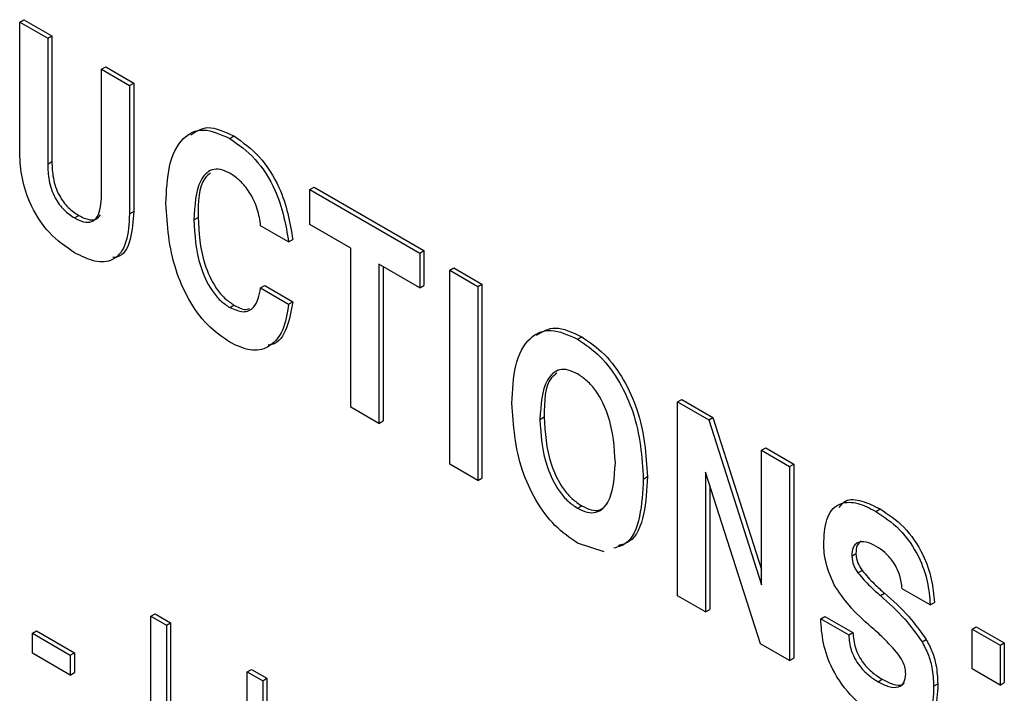
# Model space of a CAD drawing. Units: inches. Extents: x 0.3 to 21.8, y 0.2 to 16.9.
# Drawn here: x 19.7 to 19.9, y 8.4 to 8.5 of the extents above; entities that cross this region are included whole.
import ezdxf

# ---------------------------------------------------------------- set-up
doc = ezdxf.new("R2010")
doc.units = ezdxf.units.IN
doc.header["$MEASUREMENT"] = 0

msp = doc.modelspace()

# ---------------------------------------------------------------- linework, layer by layer
at = {"color": 7, "linetype": 'Continuous', "lineweight": 25}
for p, q in [((19.6579339468, 8.5033480332), (19.6588178303, 8.5038582883)), ((19.6579339468, 8.4760250222), (19.6579339468, 8.5033480332)), ((19.6579339468, 8.5033480332), (19.6638922, 8.4999084069)), ((19.6588178303, 8.5038582883), (19.6647760835, 8.500418662)), ((19.6638922, 8.4999084069), (19.6647760835, 8.500418662)), ((19.6638922, 8.4999084069), (19.6638922, 8.4731311945)), ((19.6647760835, 8.500418662), (19.6647760835, 8.4736414496)), ((19.6753503791, 8.4932937409), (19.6762342626, 8.4938039959)), ((19.6762342626, 8.4938039959), (19.6821925157, 8.4903643696)), ((19.6753503791, 8.4932937409), (19.6813086323, 8.4898541146)), ((19.6753503791, 8.4665165285), (19.6753503791, 8.4932937409)), ((19.6813086323, 8.4898541146), (19.6821925157, 8.4903643696)), ((19.6813086323, 8.4898541146), (19.6813086323, 8.4625311035)), ((19.6821925157, 8.4903643696), (19.6821925157, 8.4630413586)), ((19.702639465, 8.4785986055), (19.7035233484, 8.4791088606)), ((19.6638922, 8.4731311945), (19.6647760835, 8.4736414496)), ((19.7197164487, 8.4676817541), (19.7206003322, 8.4681920092)), ((19.7197164487, 8.460272124), (19.7197164487, 8.4676817541)), ((19.7197164487, 8.4676817541), (19.7430911341, 8.4541878354)), ((19.7206003322, 8.4681920092), (19.7439750176, 8.4546980905)), ((19.6696212896, 8.4616699605), (19.670505173, 8.4621802156)), ((19.6813086323, 8.4625311035), (19.6821925157, 8.4630413586)), ((19.6950126145, 8.4612770525), (19.695896498, 8.4617873076)), ((19.7151790098, 8.4565404202), (19.7092207566, 8.4599800465)), ((19.7284246648, 8.4552449778), (19.7197164487, 8.460272124)), ((19.7151790098, 8.4565404202), (19.7160628932, 8.4570506753)), ((19.7284246648, 8.421372383), (19.7284246648, 8.4552449778)), ((19.7430911341, 8.4541878354), (19.7439750176, 8.4546980905)), ((19.7430911341, 8.4541878354), (19.7430911341, 8.4467782053)), ((19.7439750176, 8.4546980905), (19.7439750176, 8.4472884604)), ((19.7430911341, 8.4467782053), (19.734382918, 8.4518053515)), ((19.734382918, 8.4518053515), (19.734382918, 8.4179327567)), ((19.7352668014, 8.4512950964), (19.7352668014, 8.4184430118)), ((19.7494618817, 8.4505100811), (19.7503457652, 8.4510203362)), ((19.7494618817, 8.4092278562), (19.7494618817, 8.4505100811)), ((19.7494618817, 8.4505100811), (19.7554201348, 8.4470704548)), ((19.7503457652, 8.4510203362), (19.7563040183, 8.4475807099)), ((19.7554201348, 8.4470704548), (19.7563040183, 8.4475807099)), ((19.7563040183, 8.4475807099), (19.7563040183, 8.406298485)), ((19.7092207566, 8.4467485642), (19.7101046401, 8.4472588193)), ((19.7092207566, 8.4467485642), (19.7151790098, 8.4433089379)), ((19.7101046401, 8.4472588193), (19.7160628932, 8.4438191929)), ((19.7430911341, 8.4467782053), (19.7439750176, 8.4472884604)), ((19.7554201348, 8.4470704548), (19.7554201348, 8.4057882299)), ((19.7151790098, 8.4433089379), (19.7160628932, 8.4438191929)), ((19.7026537877, 8.4426007052), (19.7035376712, 8.4431109603)), ((19.7766721926, 8.4358604216), (19.777556076, 8.4363706767)), ((19.7979528957, 8.4225168146), (19.7988367792, 8.4230270696)), ((19.7979528957, 8.3812345897), (19.7979528957, 8.4225168146)), ((19.7979528957, 8.4225168146), (19.8045843169, 8.4186885766)), ((19.7988367792, 8.4230270696), (19.8054682004, 8.4191988317)), ((19.734382918, 8.4179327567), (19.7284246648, 8.421372383)), ((19.734382918, 8.4179327567), (19.7352668014, 8.4184430118)), ((19.7686657899, 8.4187827884), (19.7695496734, 8.4192930435)), ((19.8045843169, 8.4186885766), (19.8054682004, 8.4191988317)), ((19.8045843169, 8.4186885766), (19.8158276552, 8.383560046)), ((19.8054682004, 8.4191988317), (19.8158276552, 8.3868318944)), ((19.8158276552, 8.4121979356), (19.8167115386, 8.4127081907)), ((19.8158276552, 8.383560046), (19.8158276552, 8.4121979356)), ((19.8158276552, 8.4121979356), (19.8217859083, 8.4087583093)), ((19.8167115386, 8.4127081907), (19.8226697918, 8.4092685643)), ((19.7554201348, 8.4057882299), (19.7494618817, 8.4092278562)), ((19.8217859083, 8.4087583093), (19.8226697918, 8.4092685643)), ((19.8217859083, 8.4087583093), (19.8217859083, 8.3674760844)), ((19.8226697918, 8.4092685643), (19.8226697918, 8.3679863394)), ((19.7554201348, 8.4057882299), (19.7563040183, 8.406298485)), ((19.7906654938, 8.4060826297), (19.7915493773, 8.4065928848)), ((19.8156128143, 8.3710397357), (19.8039111489, 8.4075492593)), ((19.8039111489, 8.4075492593), (19.8039111489, 8.3777949634)), ((19.8047950324, 8.4047915181), (19.8047950324, 8.3783052184)), ((19.7766721926, 8.3998707896), (19.777556076, 8.4003810447)), ((19.8401662599, 8.3992060767), (19.8410501434, 8.3997163318)), ((19.7822962577, 8.3905909134), (19.7766721926, 8.3924611595)), ((19.835024402, 8.389703736), (19.8359082855, 8.3902139911)), ((19.8363277699, 8.3861148187), (19.8372116534, 8.3866250738)), ((19.8517175367, 8.3793061842), (19.8457521222, 8.3827499447)), ((19.8039111489, 8.3777949634), (19.7979528957, 8.3812345897)), ((19.8411115597, 8.3812857765), (19.8419954432, 8.3817960316)), ((19.8039111489, 8.3777949634), (19.8047950324, 8.3783052184)), ((19.8517175367, 8.3793061842), (19.8526014202, 8.3798164393)), ((19.6858644043, 8.3769000769), (19.6867482878, 8.377410332)), ((19.6858644043, 8.343874297), (19.6858644043, 8.3769000769)), ((19.6858644043, 8.3769000769), (19.6891643599, 8.3749950531)), ((19.6867482878, 8.377410332), (19.6900482433, 8.3755053081)), ((19.8284287877, 8.3763434548), (19.8293126711, 8.3768537099)), ((19.8284287877, 8.3763434548), (19.8343870408, 8.3729038285)), ((19.8293126711, 8.3768537099), (19.8352709243, 8.3734140835)), ((19.6891643599, 8.3749950531), (19.6900482433, 8.3755053081)), ((19.6891643599, 8.3749950531), (19.6891643599, 8.3457799401)), ((19.6900482433, 8.3755053081), (19.6900482433, 8.3462901951)), ((19.8606520519, 8.3741483984), (19.8615359354, 8.3746586535)), ((19.8606520519, 8.3741483984), (19.866610305, 8.3707087721)), ((19.8606520519, 8.3656802497), (19.8606520519, 8.3741483984)), ((19.8615359354, 8.3746586535), (19.8674941885, 8.3712190271)), ((19.6606380771, 8.3732564059), (19.6615219606, 8.373766661)), ((19.6606380771, 8.3732564059), (19.6687046352, 8.368599681)), ((19.6606380771, 8.3690223315), (19.6606380771, 8.3732564059)), ((19.6615219606, 8.373766661), (19.6695885187, 8.3691099361)), ((19.8343870408, 8.3729038285), (19.8352709243, 8.3734140835)), ((19.8499773258, 8.3714539631), (19.8508612093, 8.3719642182)), ((19.8217859083, 8.3674760844), (19.8156128143, 8.3710397357)), ((19.866610305, 8.3707087721), (19.8674941885, 8.3712190271)), ((19.866610305, 8.3707087721), (19.866610305, 8.3622406234)), ((19.8674941885, 8.3712190271), (19.8674941885, 8.3627508785)), ((19.6687046352, 8.3643656067), (19.6606380771, 8.3690223315)), ((19.6687046352, 8.368599681), (19.6695885187, 8.3691099361)), ((19.6687046352, 8.368599681), (19.6687046352, 8.3643656067)), ((19.6695885187, 8.3691099361), (19.6695885187, 8.3648758617)), ((19.8217859083, 8.3674760844), (19.8226697918, 8.3679863394)), ((19.866610305, 8.3622406234), (19.8606520519, 8.3656802497)), ((19.6687046352, 8.3643656067), (19.6695885187, 8.3648758617)), ((19.7063607951, 8.3650677623), (19.7072446786, 8.3655780174)), ((19.7063607951, 8.3320419824), (19.7063607951, 8.3650677623)), ((19.7063607951, 8.3650677623), (19.7096607507, 8.3631627385)), ((19.7072446786, 8.3655780174), (19.7105446342, 8.3636729936)), ((19.7096607507, 8.3631627385), (19.7105446342, 8.3636729936)), ((19.7105446342, 8.3636729936), (19.7105446342, 8.3306472137)), ((19.7096607507, 8.3631627385), (19.7096607507, 8.3301369586)), ((19.8406245871, 8.3629518581), (19.8415084705, 8.3634621132)), ((19.8524479956, 8.3619647412), (19.8533318791, 8.3624749963)), ((19.866610305, 8.3622406234), (19.8674941885, 8.3627508785))]:
    msp.add_line(p, q, dxfattribs=at)
for points, knots in [([(19.69436371173236, 8.479336531353614), (19.69548808875069, 8.480081858233685), (19.69794583669096, 8.481711049843314), (19.70156168692721, 8.480024074179338), (19.70352334844836, 8.47910886059722)], [0, 0, 0, 0, 0.4574826408793386, 1, 1, 1, 1]), ([(19.68905436134873, 8.464716678857831), (19.68917392247353, 8.467461819971748), (19.6894125524168, 8.472940798774214), (19.69210159945924, 8.478717489579228), (19.69685762763325, 8.481171644769345), (19.70071218827139, 8.47945628420111), (19.70263946497187, 8.478598605527331)], [0, 0, 0, 0, 0.2811295760716209, 0.5611015696914994, 0.780551196873637, 1, 1, 1, 1]), ([(19.70352334844836, 8.47910886059722), (19.70538010959124, 8.477791744326716), (19.70909294598692, 8.475157998330245), (19.714381790401, 8.466790152569253), (19.7154257469248, 8.460741985429026), (19.7160628932265, 8.457050675266608)], [0, 0, 0, 0, 0.2804850533117705, 0.5608664950646601, 1, 1, 1, 1]), ([(19.70263946497187, 8.478598605527331), (19.70449622611476, 8.477281489256827), (19.70820906251044, 8.474647743260359), (19.71349790692451, 8.466279897499362), (19.71454186344831, 8.460231730359139), (19.71517900975002, 8.456540420196719)], [0, 0, 0, 0, 0.2804850533117705, 0.5608664950646601, 1, 1, 1, 1]), ([(19.66962128955549, 8.454260330412351), (19.66774481100044, 8.455520919813475), (19.66400350523456, 8.458034271422088), (19.65987576117245, 8.464626880005612), (19.65814723894968, 8.470846409336385), (19.65800511806343, 8.474297024941395), (19.65793394684965, 8.476025022193433)], [0, 0, 0, 0, 0.2800272137095947, 0.5583156953428426, 0.7788135938387879, 1, 1, 1, 1]), ([(19.6638921999938, 8.47313119451413), (19.66393682313472, 8.471989044214833), (19.6640257586081, 8.4697126989051), (19.6651751165317, 8.466099601040899), (19.66733351494396, 8.463183359859698), (19.66885754070168, 8.462175192549864), (19.66962128955549, 8.461669960519874)], [0, 0, 0, 0, 0.2811369775703786, 0.5603157839037936, 0.7796570600073737, 1, 1, 1, 1]), ([(19.66477608347029, 8.473641449584017), (19.66482070661121, 8.472499299284724), (19.66490964208458, 8.47022295397499), (19.66605900000819, 8.466609856110788), (19.66821739842043, 8.463693614929587), (19.66974142417816, 8.462685447619753), (19.67050517303197, 8.462180215589761)], [0, 0, 0, 0, 0.2811369775703786, 0.5603157839037936, 0.7796570600073737, 1, 1, 1, 1]), ([(19.70265378769578, 8.471180707087296), (19.70197611537818, 8.471508000023151), (19.70062091551358, 8.472162515975521), (19.69822178165348, 8.471969026905558), (19.69543949632972, 8.46891643107843), (19.69518339978297, 8.464333386553637), (19.69501261449288, 8.461277052532218)], [0, 0, 0, 0, 0.1253829859884689, 0.2507391865047732, 0.5003340458919321, 1, 1, 1, 1]), ([(19.69856858081748, 8.471245490871725), (19.69813569787343, 8.470888083164375), (19.69597902366137, 8.469107435540733), (19.69593315776391, 8.465039075382577), (19.69589649796936, 8.461787307602105)], [0, 0, 0, 0, 0.200717818958316, 1, 1, 1, 1]), ([(19.70922075660586, 8.459980046522334), (19.70904997105074, 8.461163478149295), (19.70870898568885, 8.463526282552056), (19.70705297185393, 8.466986350924683), (19.7048986276506, 8.46968874252044), (19.70340255119829, 8.470683064209767), (19.70265378769578, 8.471180707087296)], [0, 0, 0, 0, 0.280311032390848, 0.5596606735752048, 0.7796168666104363, 1, 1, 1, 1]), ([(19.66962128955549, 8.461669960519874), (19.6702682703015, 8.461341287164847), (19.67156019471409, 8.460684975313628), (19.67332606262988, 8.460726693760757), (19.67510917403913, 8.46230775082478), (19.67525094312655, 8.464781473913353), (19.67535037911717, 8.466516528503334)], [0, 0, 0, 0, 0.1874427569822575, 0.374295332898337, 0.5611344860542677, 1, 1, 1, 1]), ([(19.70263946497187, 8.435199343468984), (19.70101128992259, 8.436315688446676), (19.69775690253035, 8.438547032688431), (19.69369724428643, 8.444325226954438), (19.68975667686007, 8.45347560968829), (19.68934384591481, 8.460083268405858), (19.68905436134873, 8.464716678857831)], [0, 0, 0, 0, 0.1868083717487446, 0.373391552739195, 0.5606107620067224, 1, 1, 1, 1]), ([(19.68130863226133, 8.462531103531406), (19.68120303728364, 8.46044148629091), (19.68099257905187, 8.456276731875947), (19.6782990057251, 8.452406865053055), (19.67401014279847, 8.452050869753396), (19.67108624975022, 8.453522832086932), (19.66962128955549, 8.454260330412351)], [0, 0, 0, 0, 0.2807944125979188, 0.5596430517999147, 0.7793676478774663, 0.9999999999999999, 0.9999999999999999, 0.9999999999999999, 0.9999999999999999]), ([(19.67050517303197, 8.462180215589761), (19.67114888627654, 8.461855455920348), (19.67243428597426, 8.461206959117739), (19.67416269447744, 8.461191003994314), (19.67484338444708, 8.461944911697215), (19.67515755094502, 8.46229287119913)], [0, 0, 0, 0, 0.3507165957263154, 0.7003289274217104, 1, 1, 1, 1]), ([(19.68219251573781, 8.463041358601293), (19.68206404818553, 8.461007168546537), (19.68180800330076, 8.456952884418683), (19.67995011687499, 8.45333014964523), (19.67803057783063, 8.453255841383358), (19.67774170554921, 8.453244658700099)], [0, 0, 0, 0, 0.4610435067239543, 0.9188921984889975, 1, 1, 1, 1]), ([(19.69501261449288, 8.461277052532218), (19.69518246019346, 8.458030748427495), (19.6954371388055, 8.453163011294123), (19.69821861117068, 8.446901612467522), (19.70062522763724, 8.44396195294252), (19.70197752792497, 8.443054503519644), (19.70265378769578, 8.442600705243995)], [0, 0, 0, 0, 0.4996512539088494, 0.7492122992570334, 0.8745858190199497, 1, 1, 1, 1]), ([(19.69589649796936, 8.461787307602105), (19.69606634366995, 8.458541003497384), (19.69632102228198, 8.453673266364014), (19.69910249464716, 8.44741186753741), (19.70150911111373, 8.44447220801241), (19.70286141140146, 8.443564758589533), (19.70353767117226, 8.443110960313884)], [0, 0, 0, 0, 0.4996512539088494, 0.7492122992570334, 0.8745858190199497, 1, 1, 1, 1]), ([(19.70265378769578, 8.442600705243995), (19.70363708297187, 8.442169627046722), (19.70560424927104, 8.44130721824379), (19.70834102535451, 8.442623237978845), (19.70888726069904, 8.44518470090222), (19.70922075660586, 8.446748564187473)], [0, 0, 0, 0, 0.2801803576148728, 0.5605247686947479, 0.9999999999999999, 0.9999999999999999, 0.9999999999999999, 0.9999999999999999]), ([(19.71517900975002, 8.443308937861858), (19.7148604671907, 8.441335116296871), (19.71422451681063, 8.437394504476739), (19.71123061568508, 8.433949761127714), (19.70710498605116, 8.433084147716933), (19.70412843988208, 8.434494056594497), (19.70263946497187, 8.435199343468984)], [0, 0, 0, 0, 0.2806056898115286, 0.5602117829115328, 0.7800021958848404, 1, 1, 1, 1]), ([(19.7160628932265, 8.443819192931747), (19.71572391535096, 8.441894877246515), (19.71504716713478, 8.438053100831953), (19.71293498410045, 8.434833705107788), (19.71105720444404, 8.434598748927224), (19.71078396119221, 8.4345645595107)], [0, 0, 0, 0, 0.4616538138826703, 0.9216630865070014, 1, 1, 1, 1]), ([(19.70353767117226, 8.443110960313884), (19.70457422631836, 8.44255921727018), (19.7058290004937, 8.441891319449914), (19.70669105622494, 8.442339705799618), (19.70684097719759, 8.442417685117235)], [0, 0, 0, 0, 0.8260890018853847, 1, 1, 1, 1]), ([(19.76270753675376, 8.422222414769802), (19.76283350067992, 8.424992035065115), (19.76308487553466, 8.430519116671945), (19.76592120897681, 8.436247773762334), (19.77083493463869, 8.438503092068341), (19.77472605053853, 8.436741488037486), (19.77667219256037, 8.435860421598315)], [0, 0, 0, 0, 0.2810608864577553, 0.5608878800355479, 0.7803780275491891, 0.9999999999999999, 0.9999999999999999, 0.9999999999999999, 0.9999999999999999]), ([(19.76795982790793, 8.436707409546608), (19.76920126077961, 8.437466952662335), (19.77182018362535, 8.439069282408468), (19.77557901945, 8.43730083641866), (19.77755607603685, 8.436370676668203)], [0, 0, 0, 0, 0.4740242247635787, 1, 1, 1, 1]), ([(19.77667219256037, 8.435860421598315), (19.77832062087701, 8.434741898277963), (19.78161475029686, 8.432506702158616), (19.78578691977261, 8.42674176188106), (19.78992599886784, 8.41749449361204), (19.79036070961871, 8.410786050303594), (19.79066549381479, 8.406082629703457)], [0, 0, 0, 0, 0.1869446458043873, 0.3735800043070006, 0.560804708840486, 1, 1, 1, 1]), ([(19.77755607603685, 8.436370676668203), (19.77920450435349, 8.435252153347852), (19.78249863377335, 8.433016957228507), (19.78667080324909, 8.427252016950947), (19.79080988234432, 8.41800474868193), (19.79124459309519, 8.411296305373483), (19.79154937729127, 8.406592884773344)], [0, 0, 0, 0, 0.1869446458043873, 0.3735800043070006, 0.560804708840486, 1, 1, 1, 1]), ([(19.77667219256037, 8.428450791490794), (19.77598470552148, 8.428788637255845), (19.77461002021101, 8.429464186879532), (19.77212272001372, 8.429426964527163), (19.7691373554251, 8.426527988748573), (19.7688544229865, 8.421880981528439), (19.76866578989792, 8.418782788444188)], [0, 0, 0, 0, 0.1255330988856599, 0.2510134697090765, 0.5006453017134718, 1, 1, 1, 1]), ([(19.77227222693801, 8.428602714489603), (19.77186612044714, 8.428304025809597), (19.76964345831338, 8.42666927228126), (19.76959185123396, 8.422610351649261), (19.7695496733744, 8.419293043514076)], [0, 0, 0, 0, 0.1827117512384923, 1, 1, 1, 1]), ([(19.78470724067063, 8.40952225602907), (19.78451931858433, 8.412843891714262), (19.78423746627024, 8.417825800561888), (19.78123312992077, 8.424180009313387), (19.77873761291189, 8.42708420585766), (19.77736077260053, 8.427995192421356), (19.77667219256037, 8.428450791490794)], [0, 0, 0, 0, 0.4993604667029226, 0.7489588151742984, 0.8744502556308164, 1, 1, 1, 1]), ([(19.77667219256037, 8.39246115953997), (19.77502579696858, 8.393581256935214), (19.77173561146476, 8.395819678995544), (19.76756959992482, 8.401581994591156), (19.76344837080136, 8.410823329830492), (19.76301287736458, 8.417524191774413), (19.76270753675376, 8.422222414769802)], [0, 0, 0, 0, 0.1869315135402297, 0.3735671785838021, 0.5607847003455392, 1, 1, 1, 1]), ([(19.76866578989792, 8.418782788444188), (19.76885222555972, 8.41546629169632), (19.76913183445533, 8.410492339910196), (19.77212336128263, 8.404148340231387), (19.77460965598473, 8.401238413696369), (19.77598457392676, 8.40032673490969), (19.77667219256037, 8.399870789647494)], [0, 0, 0, 0, 0.4994005000947312, 0.7489812890771154, 0.8744614949459905, 1, 1, 1, 1]), ([(19.7695496733744, 8.419293043514076), (19.7697361090362, 8.415976546766208), (19.77001571793182, 8.411002594980085), (19.77300724475912, 8.404658595301278), (19.77549353946121, 8.401748668766256), (19.77686845740325, 8.400836989979581), (19.77755607603686, 8.400381044717381)], [0, 0, 0, 0, 0.4994005000947312, 0.7489812890771154, 0.8744614949459905, 1, 1, 1, 1]), ([(19.77667219256037, 8.399870789647494), (19.77736027837832, 8.399533228264035), (19.7787361831423, 8.398858236419233), (19.78122738929261, 8.39888888797137), (19.78422914721591, 8.401771525356034), (19.78451599248639, 8.406421788634784), (19.78470724067063, 8.40952225602907)], [0, 0, 0, 0, 0.1255444426348299, 0.2510401932552062, 0.5006464534914239, 1, 1, 1, 1]), ([(19.79066549381479, 8.406082629703457), (19.79051708538132, 8.40335979094584), (19.79022091726334, 8.397926015980792), (19.78802404898942, 8.392366382848568), (19.78522164653099, 8.391607100603895), (19.78440582705845, 8.39138606267321)], [0, 0, 0, 0, 0.4158872007556405, 0.8299564024602467, 1, 1, 1, 1]), ([(19.79154937729127, 8.406592884773344), (19.7914009688578, 8.403870046015731), (19.79110480073983, 8.398436271050684), (19.78890793246591, 8.392876637918459), (19.78610553000747, 8.392117355673784), (19.78528971053494, 8.391896317743097)], [0, 0, 0, 0, 0.4158872007556405, 0.8299564024602467, 1, 1, 1, 1]), ([(19.83236824379519, 8.40006088398564), (19.83276928302933, 8.40057651207587), (19.83386385182191, 8.401983831779534), (19.83718094425808, 8.401639062862577), (19.83975899709671, 8.400357944441124), (19.84105014337663, 8.399716331802619)], [0, 0, 0, 0, 0.2239963136229974, 0.6113600707240082, 0.9999999999999999, 0.9999999999999999, 0.9999999999999999, 0.9999999999999999]), ([(19.77755607603686, 8.400381044717381), (19.7782391762104, 8.400050902447534), (19.77960511161925, 8.399390745952473), (19.78163555208335, 8.399298853202788), (19.78245304429067, 8.400252844263685), (19.78288608099705, 8.400758186263559)], [0, 0, 0, 0, 0.3199448200324065, 0.6397655504796875, 1, 1, 1, 1]), ([(19.82907331023634, 8.392808441105457), (19.829198347906, 8.394665956362493), (19.82944767792531, 8.398369914666914), (19.83232227697749, 8.40125029224175), (19.8362459991234, 8.40120000547137), (19.83885807441702, 8.399871447936034), (19.84016625990015, 8.39920607673273)], [0, 0, 0, 0, 0.2803489686622414, 0.5590268433484525, 0.7791508218036899, 1, 1, 1, 1]), ([(19.84016625990015, 8.39920607673273), (19.84189097289179, 8.398063512721434), (19.84533035004153, 8.395785041711108), (19.84934701074233, 8.389974235727724), (19.8513137619648, 8.384187103958572), (19.85158281041915, 8.380934786016237), (19.85171753672889, 8.379306184225735)], [0, 0, 0, 0, 0.2802186073424577, 0.5588045545544014, 0.779070894926491, 1, 1, 1, 1]), ([(19.84105014337663, 8.39971633180262), (19.84277485636827, 8.398573767791323), (19.84621423351801, 8.396295296780997), (19.8502308942188, 8.39048449079761), (19.85219764544128, 8.384697359028463), (19.85246669389563, 8.381445041086124), (19.85260142020538, 8.379816439295622)], [0, 0, 0, 0, 0.2802186073424577, 0.5588045545544014, 0.779070894926491, 1, 1, 1, 1]), ([(19.83705209671757, 8.392927507423092), (19.83671938973766, 8.392655619390068), (19.83601947230298, 8.392083647095886), (19.8359465460997, 8.390857360294397), (19.83590828549502, 8.390213991074358)], [0, 0, 0, 0, 0.4753517535566316, 1, 1, 1, 1]), ([(19.83125752563173, 8.383575552290393), (19.83050641904038, 8.385374027994835), (19.82915934241962, 8.388599515032748), (19.82909969797272, 8.39151748198456), (19.82907331023634, 8.392808441105457)], [0, 0, 0, 0, 0.5575826792374061, 1, 1, 1, 1]), ([(19.84024503488162, 8.391750970796386), (19.83952462636459, 8.392118744297687), (19.83808662608735, 8.392852853326575), (19.83626994413286, 8.392757579329222), (19.83516628421807, 8.391587708247608), (19.83507173121712, 8.390332193250885), (19.83502440201853, 8.38970373600447)], [0, 0, 0, 0, 0.2806452109749049, 0.5601931149488342, 0.7798514357418601, 1, 1, 1, 1]), ([(19.84575212222279, 8.382749944717606), (19.84564413053418, 8.383714209362799), (19.84542847310199, 8.38563982826928), (19.84392944607884, 8.388483503179497), (19.84209046668692, 8.39056305528403), (19.84086059474417, 8.391354731223942), (19.84024503488162, 8.391750970796386)], [0, 0, 0, 0, 0.2797602944864926, 0.5586762047436273, 0.7791142270150904, 1, 1, 1, 1]), ([(19.83502440201853, 8.38970373600447), (19.83509756014392, 8.389021191479513), (19.83522844930998, 8.387800032746835), (19.83599130052797, 8.386630612659841), (19.83632776989382, 8.386114818720205)], [0, 0, 0, 0, 0.5589318625775281, 1, 1, 1, 1]), ([(19.83590828549502, 8.390213991074358), (19.8359814436204, 8.3895314465494), (19.83611233278647, 8.388310287816722), (19.83687518400446, 8.387140867729729), (19.8372116533703, 8.386625073790094)], [0, 0, 0, 0, 0.5589318625775281, 1, 1, 1, 1]), ([(19.8372116533703, 8.386625073790094), (19.8380705336577, 8.385639628366112), (19.83960626173231, 8.383877594441442), (19.84126457006352, 8.382432801281757), (19.84199544315431, 8.381796031615764)], [0, 0, 0, 0, 0.5592658632656455, 1, 1, 1, 1]), ([(19.83632776989382, 8.386114818720205), (19.83718665018121, 8.385129373296222), (19.83872237825582, 8.383367339371551), (19.84038068658703, 8.38192254621187), (19.84111155967783, 8.381285776545875)], [0, 0, 0, 0, 0.5592658632656455, 1, 1, 1, 1]), ([(19.83910637833123, 8.374636768520197), (19.83749757557425, 8.376068058627661), (19.83462976586263, 8.378619438933635), (19.83228632682324, 8.382063543958358), (19.83125752563173, 8.383575552290393)], [0, 0, 0, 0, 0.5609865781725898, 1, 1, 1, 1]), ([(19.84111155967783, 8.381285776545875), (19.84290515219594, 8.379696789091204), (19.84610245394582, 8.376864221315587), (19.84879515225233, 8.373104563273749), (19.84997732577454, 8.371453963138226)], [0, 0, 0, 0, 0.5609706741532101, 1, 1, 1, 1]), ([(19.84199544315431, 8.381796031615764), (19.84378903567242, 8.380207044161093), (19.8469863374223, 8.377374476385476), (19.84967903572881, 8.373614818343638), (19.85086120925102, 8.371964218208115)], [0, 0, 0, 0, 0.5609706741532101, 1, 1, 1, 1]), ([(19.8406675552368, 8.355517423036414), (19.83884724840668, 8.35670567878665), (19.83521943607744, 8.359073833863409), (19.83085945268158, 8.36508896730748), (19.82874513561395, 8.371237570854255), (19.82853437129505, 8.3746393256007), (19.82842878766064, 8.376343454797453)], [0, 0, 0, 0, 0.2805211467190256, 0.5590695248971195, 0.7791132658381177, 1, 1, 1, 1]), ([(19.84492140423635, 8.36882373161131), (19.84387407389468, 8.37000548563453), (19.84200161149571, 8.372118276494563), (19.83999196352059, 8.37386641977427), (19.83910637833123, 8.374636768520196)], [0, 0, 0, 0, 0.5593331765946628, 1, 1, 1, 1]), ([(19.8343870408048, 8.372903828471838), (19.83447681452187, 8.371827144462682), (19.83465580222877, 8.36968048942665), (19.83640340944169, 8.366438591913274), (19.83854956366773, 8.364265746799735), (19.83993239254147, 8.363390150324133), (19.84062458706508, 8.362951858141477)], [0, 0, 0, 0, 0.2800162925808575, 0.5582867206420226, 0.7788941793252178, 1, 1, 1, 1]), ([(19.83527092428128, 8.373414083541727), (19.83536069799835, 8.372337399532572), (19.83553968570525, 8.37019074449654), (19.83728729291817, 8.366948846983163), (19.83943344714421, 8.364776001869624), (19.84081627601795, 8.363900405394023), (19.84150847054157, 8.363462113211366)], [0, 0, 0, 0, 0.2800162925808575, 0.5582867206420226, 0.7788941793252178, 1, 1, 1, 1]), ([(19.85086120925102, 8.371964218208115), (19.85132811428053, 8.371072449092766), (19.85226240528787, 8.369287992270847), (19.85316427635673, 8.365971323881354), (19.85326830771513, 8.363801146668042), (19.8533318791245, 8.36247499630173)], [0, 0, 0, 0, 0.2798089747744671, 0.5599061744553908, 1, 1, 1, 1]), ([(19.84997732577454, 8.371453963138226), (19.85044423080405, 8.37056219402288), (19.85137852181139, 8.368777737200958), (19.85228039288025, 8.365461068811463), (19.85238442423864, 8.363290891598153), (19.85244799564801, 8.361964741231843)], [0, 0, 0, 0, 0.2798089747744671, 0.5599061744553908, 1, 1, 1, 1]), ([(19.84650406522776, 8.36461047996131), (19.84648107616289, 8.364991378451782), (19.84643511672973, 8.365752865655027), (19.84596732397177, 8.367260834742433), (19.84531785080462, 8.368231329461084), (19.84492140423635, 8.36882373161131)], [0, 0, 0, 0, 0.280526138155262, 0.5608241295933344, 1, 1, 1, 1]), ([(19.84062458706508, 8.362951858141477), (19.84139592953057, 8.362549640219397), (19.84293578835375, 8.361746678054262), (19.84493362850987, 8.361624620356425), (19.8463100523973, 8.362611785705774), (19.84643937248585, 8.36394402397832), (19.84650406522776, 8.36461047996131)], [0, 0, 0, 0, 0.281081173339861, 0.5611324984158147, 0.7804552847655699, 1, 1, 1, 1]), ([(19.84150847054157, 8.363462113211366), (19.8422670396007, 8.363078660087835), (19.84378139841142, 8.36231315876779), (19.84552738517805, 8.362006478171851), (19.84610387755417, 8.362543806472381), (19.84621307446569, 8.36264558507921)], [0, 0, 0, 0, 0.4485997813165094, 0.8955559459493093, 1, 1, 1, 1]), ([(19.85244799564801, 8.361964741231843), (19.85239606446626, 8.359900561781656), (19.85231768915414, 8.356785271444863), (19.85054034176207, 8.35551193203634), (19.84994065794736, 8.35508230244489)], [0, 0, 0, 0, 0.6625961714732668, 1, 1, 1, 1]), ([(19.8533318791245, 8.36247499630173), (19.85327994794275, 8.360410816851545), (19.85320157263062, 8.357295526514752), (19.85142422523855, 8.356022187106229), (19.85082454142384, 8.355592557514779)], [0, 0, 0, 0, 0.6625961714732668, 1, 1, 1, 1])]:
    msp.add_open_spline(points, degree=3, knots=knots, dxfattribs=at)

doc.saveas('drawing.dxf')
